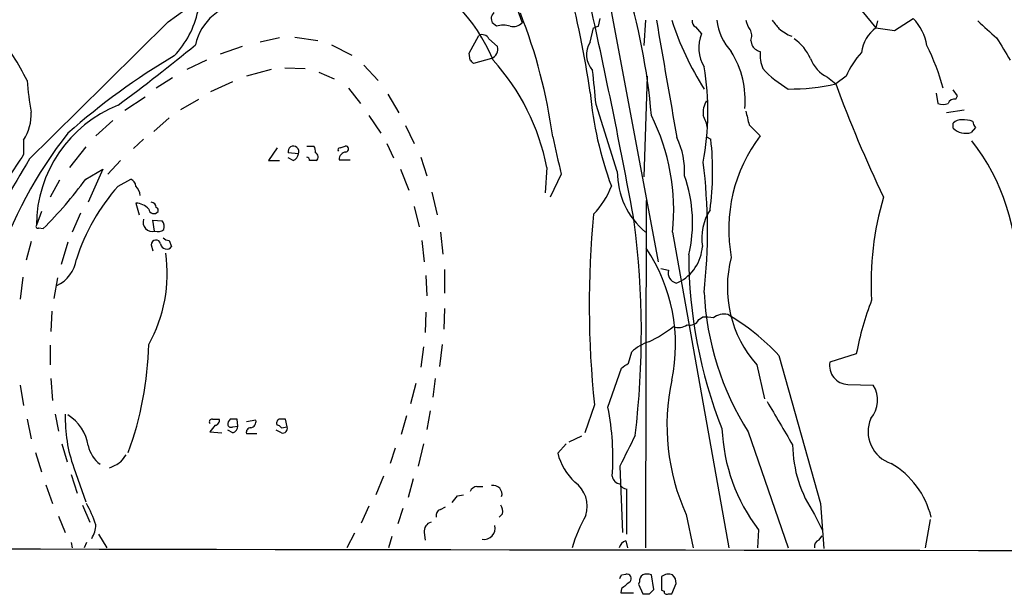
# Model space of a CAD drawing. Extents: x 24 to 1035, y 5 to 885.
# Drawn here: x 140 to 238, y 56 to 113 of the extents above; entities that cross this region are included whole.
import ezdxf

# ---------------------------------------------------------------- set-up
doc = ezdxf.new("R2010")
doc.units = 0
doc.header["$MEASUREMENT"] = 0
doc.layers.add('MAIN', color=5, linetype='CONTINUOUS')

msp = doc.modelspace()

# ---------------------------------------------------------------- linework, layer by layer
at = {"layer": 'MAIN'}
for p, q in [((221.8267, 115.8239), (224.9593, 112.0139)), ((198.4587, 114.5539), (203.2847, 88.7306)), ((197.358, 112.1833), (197.5273, 112.9453)), ((202.0147, 112.7759), (201.8453, 110.2359)), ((226.822, 111.7599), (228.6847, 112.9453)), ((187.198, 112.1833), (186.7747, 112.5219)), ((196.5113, 110.5746), (196.85, 112.0139)), ((207.01, 112.0986), (207.6027, 111.4213)), ((225.1287, 112.6913), (224.9593, 112.0139)), ((224.9593, 112.0139), (226.822, 111.7599)), ((165.608, 110.9979), (163.6607, 110.5746)), ((167.132, 111.0826), (169.418, 110.7439)), ((184.4887, 109.4739), (185.42, 111.2519)), ((186.436, 110.9133), (187.2827, 110.1513)), ((161.8827, 110.1513), (159.6813, 109.3893)), ((170.7727, 110.3206), (172.8047, 109.3046)), ((212.5133, 110.7439), (212.598, 110.3206)), ((158.3267, 108.7966), (156.3793, 107.8653)), ((184.5733, 108.7966), (184.4887, 109.4739)), ((186.69, 108.9659), (184.912, 108.4579)), ((164.7613, 107.8653), (162.306, 107.1879)), ((166.116, 108.0346), (168.148, 107.9499)), ((173.99, 108.2886), (175.4293, 106.7646)), ((154.94, 107.0186), (153.3313, 106.0026)), ((169.5027, 107.6113), (171.0267, 106.9339)), ((202.184, 107.1879), (201.8453, 97.1973)), ((220.1333, 107.1033), (220.98, 106.4259)), ((221.996, 107.1879), (220.98, 106.4259)), ((158.75, 105.6639), (160.9513, 106.6799)), ((172.466, 106.0026), (173.6513, 104.4786)), ((150.1987, 103.8013), (152.2307, 105.1559)), ((155.7867, 103.8859), (157.5647, 104.9019)), ((176.3607, 105.4099), (177.4613, 103.5473)), ((230.9707, 105.4946), (231.14, 104.4786)), ((233.0873, 105.2406), (232.664, 105.8333)), ((232.918, 104.9019), (233.0873, 105.2406)), ((199.2207, 97.7053), (197.104, 104.3939)), ((154.6013, 103.0393), (153.0773, 101.6846)), ((174.498, 103.2933), (175.6833, 101.5153)), ((233.7647, 103.8013), (231.9867, 103.5473)), ((149.0133, 102.7853), (147.32, 101.2613)), ((178.1387, 102.2773), (178.9853, 100.4993)), ((212.344, 102.3619), (213.4447, 101.2613)), ((232.664, 102.0233), (232.664, 102.5313)), ((234.8653, 102.1079), (234.442, 101.5999)), ((208.1107, 101.1766), (208.534, 100.9226)), ((140.1233, 100.8379), (140.1233, 99.3986)), ((146.304, 100.1606), (144.6953, 98.1286)), ((152.0613, 100.9226), (151.0453, 99.9913)), ((165.354, 100.0759), (164.5073, 98.8059)), ((168.3173, 100.2453), (168.9947, 100.2453)), ((171.6193, 100.0759), (172.1273, 100.2453)), ((176.276, 100.4993), (176.9533, 99.0599)), ((167.4707, 99.4833), (166.4547, 99.5679)), ((166.9627, 98.8059), (166.4547, 99.0599)), ((179.6627, 99.1446), (180.2553, 97.2819)), ((149.7753, 98.8059), (148.5053, 97.4513)), ((164.5073, 98.8059), (165.608, 98.8059)), ((171.5347, 98.8906), (172.6353, 98.8906)), ((192.1933, 98.1286), (192.024, 95.5886)), ((146.304, 96.9433), (147.9973, 97.9593)), ((147.9973, 97.9593), (146.558, 94.6573)), ((177.6307, 97.9593), (178.4773, 95.8426)), ((193.6327, 97.4513), (192.532, 95.1653)), ((143.6793, 96.8586), (142.748, 95.1653)), ((149.5213, 96.2659), (150.7913, 96.9433)), ((180.7633, 95.6733), (181.2713, 93.3873)), ((151.2993, 94.5726), (151.638, 93.3873)), ((178.9853, 94.2339), (179.4933, 92.2019)), ((202.0993, 94.8266), (202.0147, 60.2826)), ((141.9013, 93.7259), (141.3933, 92.3713)), ((145.796, 93.5566), (144.9493, 91.6939)), ((153.162, 91.7786), (152.9927, 92.8793)), ((152.9927, 92.8793), (153.924, 92.7946)), ((141.6473, 92.1173), (142.0707, 92.0326)), ((181.61, 91.6939), (181.864, 89.4926)), ((204.724, 91.6939), (210.312, 60.2826)), ((140.8853, 90.7626), (140.3773, 88.8999)), ((144.526, 90.6779), (143.8487, 88.4766)), ((152.8233, 90.4239), (152.9927, 89.8313)), ((154.6013, 90.8473), (154.8553, 90.2546)), ((179.7473, 90.8473), (180.0013, 88.7306)), ((180.1707, 87.3759), (180.2553, 85.3439)), ((182.0333, 87.9686), (182.0333, 85.5979)), ((203.5387, 88.0533), (204.3007, 87.8839)), ((140.0387, 87.2066), (139.7847, 85.0053)), ((143.1713, 85.0899), (143.51, 87.1219)), ((205.0627, 86.6139), (205.3167, 86.6986)), ((142.9173, 83.8199), (142.8327, 81.7879)), ((180.1707, 83.7353), (180.086, 81.7033)), ((182.0333, 84.0739), (181.9487, 82.0419)), ((207.3487, 82.9733), (207.6873, 83.2273)), ((142.748, 80.4333), (142.748, 78.4859)), ((181.7793, 80.5179), (181.5253, 78.3166)), ((179.9167, 80.2639), (179.6627, 78.2319)), ((200.3213, 78.6553), (200.66, 79.7559)), ((215.3073, 79.4173), (219.456, 64.6853)), ((223.012, 79.5866), (220.3873, 78.7399)), ((213.106, 78.4859), (213.868, 75.0993)), ((198.2893, 74.2526), (199.644, 78.1473)), ((139.7847, 76.4539), (140.1233, 74.4219)), ((142.8327, 77.1313), (143.002, 74.9299)), ((179.1547, 76.6233), (178.6467, 74.5913)), ((181.102, 77.1313), (180.848, 75.2686)), ((222.1653, 76.5386), (224.7053, 76.4539)), ((196.9347, 74.5066), (196.0033, 71.7126)), ((143.256, 73.5753), (143.5947, 71.8819)), ((180.594, 73.9139), (180.2553, 72.0513)), ((140.462, 73.0673), (140.8853, 71.1199)), ((158.9193, 73.0673), (159.5967, 73.0673)), ((161.4593, 72.3899), (161.3747, 73.0673)), ((163.2373, 72.9826), (162.306, 72.8133)), ((166.37, 72.3053), (166.2007, 73.0673)), ((178.2233, 73.4059), (177.7153, 71.5433)), ((159.1733, 72.4746), (158.6653, 71.7973)), ((158.6653, 71.7973), (159.8507, 71.7126)), ((160.9513, 71.7126), (160.4433, 71.9666)), ((160.9513, 72.3053), (161.4593, 72.3899)), ((163.322, 71.6279), (162.306, 71.6279)), ((165.7773, 71.7126), (165.2693, 71.9666)), ((165.7773, 72.2206), (166.37, 72.3053)), ((212.2593, 71.7973), (216.2387, 60.2826)), ((143.9333, 70.6119), (144.4413, 68.8339)), ((179.9167, 70.6119), (179.4087, 68.4106)), ((193.294, 69.6806), (194.1407, 70.6119)), ((195.6647, 71.3739), (194.3947, 70.7813)), ((141.3087, 69.7653), (141.9013, 67.8179)), ((177.1227, 70.1886), (176.6147, 68.6646)), ((145.1187, 68.2413), (146.304, 64.8546)), ((199.4747, 68.4106), (199.7287, 61.8066)), ((144.8647, 67.5639), (145.4573, 65.7013)), ((175.9373, 67.3946), (175.1753, 65.5319)), ((178.9007, 67.1406), (178.3927, 65.2779)), ((142.3247, 66.5479), (143.002, 64.6853)), ((185.2507, 66.3786), (185.8433, 66.3786)), ((200.152, 61.6373), (200.152, 66.1246)), ((183.3033, 65.4473), (183.896, 65.5319)), ((145.9653, 64.5159), (146.7273, 62.8226)), ((174.498, 64.4313), (173.736, 62.7379)), ((177.8847, 64.1773), (177.3767, 62.6533)), ((181.61, 64.0926), (182.118, 64.3466)), ((219.456, 64.6853), (219.7947, 60.1979)), ((143.5947, 63.4153), (144.272, 61.8066)), ((187.7907, 63.6693), (187.452, 63.3306)), ((206.0787, 63.5846), (206.756, 60.2826)), ((218.8633, 63.5846), (219.6253, 62.0606)), ((230.378, 63.0766), (229.87, 60.2826)), ((180.0013, 61.8066), (180.086, 61.0446)), ((213.2753, 62.0606), (213.1907, 60.2826)), ((144.8647, 60.7906), (144.9493, 60.2826)), ((146.3887, 60.7906), (146.1347, 60.2826)), ((147.574, 61.6373), (148.4207, 60.2826)), ((173.0587, 61.7219), (172.2967, 60.2826)), ((176.784, 61.3833), (176.4453, 60.2826)), ((200.0673, 60.9599), (200.2367, 60.2826)), ((219.2867, 61.0446), (219.6253, 61.4679)), ((199.644, 57.5733), (200.0673, 57.6579)), ((201.422, 56.8959), (201.3373, 56.6419)), ((202.8613, 56.1339), (202.6073, 57.5733)), ((203.6233, 57.4039), (203.6233, 56.0493)), ((199.644, 56.2186), (199.5593, 55.7953)), ((201.3373, 56.6419), (201.7607, 55.7106)), ((202.438, 55.7106), (202.8613, 56.1339)), ((203.6233, 56.0493), (203.8773, 55.9646)), ((204.6393, 55.7106), (205.0627, 56.7266)), ((199.5593, 55.7953), (200.8293, 55.7953)), ((204.3007, 55.7106), (204.6393, 55.7106))]:
    msp.add_line(p, q, dxfattribs=at)
for centre, radius, start, end in [((220.9485, 124.7611), 33.5245, 175.300255, 201.412633), ((106.842, 92.9012), 90.5611, 8.047554, 22.234451), ((46.0092, 263.4412), 185.8089, 305.730512, 310.751431), ((170.9114, 102.2023), 17.2575, 22.464614, 66.473926), ((141.7048, 98.2905), 61.1076, 4.695985, 17.504604), ((148.3796, 115.6451), 9.3044, 316.326004, 347.979218), ((162.5208, 109.1435), 5.4241, 94.060781, 167.466266), ((187.4846, 112.9257), 0.8167, 131.445945, 209.631761), ((141.4136, 94.2736), 51.8341, 7.653094, 21.716903), ((-373.2818, -12.6382), 583.78, 10.3964717, 12.4907204), ((3125.1436, 614.936), 2964.8633, 189.7512153, 189.9803972), ((233.4469, 122.1071), 30.2812, 197.947892, 212.318788), ((207.3486, 112.6913), 0.6826, 172.88019, 240.261365), ((214.5109, 113.3528), 5.415, 186.115729, 223.238506), ((214.3128, 113.2631), 2.3584, 191.922191, 216.975336), ((426.6063, 281.6677), 271.0321, 218.546032, 218.775228), ((224.9588, 109.3891), 5.1506, 9.462871, 43.665037), ((-3260.2102, 3555.9675), 4849.4427, 314.5315965, 314.7607792), ((187.8753, 109.5588), 2.7105, 75.527461, 104.470492), ((188.8913, 113.2418), 1.1114, 252.261221, 319.627411), ((154.754, 239.0986), 133.8753, 288.327124, 288.556307), ((211.3702, 111.2096), 1.2344, 337.833973, 30.959776), ((218.763, 116.2495), 5.5323, 231.343912, 246.728927), ((227.1221, 109.0965), 3.6317, 126.551205, 172.689666), ((659.3879, 577.5055), 629.3299, 227.6110992, 227.8402889), ((117.5022, 95.4253), 25.6073, 26.283672, 38.657712), ((185.7587, 110.5745), 0.7574, 26.575202, 116.565051), ((211.1055, 110.03), 3.769, 158.337196, 210.460843), ((214.266, 107.156), 4.5495, 23.442174, 55.676657), ((787.9909, 448.5763), 646.1966, 211.4939302, 211.7231103), ((29.8149, 265.6806), 200.9237, 306.568292, 309.355259), ((186.3694, 109.8671), 0.9565, 289.582909, 17.285057), ((198.4561, 109.3429), 2.3021, 147.652697, 222.737948), ((213.755, 110.8991), 1.2936, 206.565051, 256.120598), ((209.853, 100.1426), 22.569, 15.04916, 26.565392), ((189.4949, 50.8656), 67.7318, 120.508958, 131.599995), ((100.0677, 23.9523), 119.7487, 44.885409, 45.114591), ((170.5818, 93.9904), 22.0041, 10.839865, 42.290013), ((202.7335, 104.7747), 9.2223, 354.997994, 31.864651), ((217.2378, 109.3465), 3.8047, 175.525874, 201.535189), ((221.6487, 110.1819), 3.4314, 200.755189, 243.791895), ((229.84, 103.8206), 8.5362, 137.763334, 156.766949), ((181.2266, 103.6154), 27.0083, 349.377139, 9.599489), ((221.8733, 115.5646), 11.1717, 222.969101, 239.710965), ((-649.7625, 21.41), 850.9226, 5.5965096, 5.8256864), ((166.615, 108.7035), 26.2248, 184.23997, 191.150669), ((216.238, 128.3047), 22.3868, 270.001792, 282.229108), ((337.1848, 148.7257), 123.6642, 200.002051, 205.665199), ((232.4401, 108.8478), 36.0772, 185.19798, 200.410856), ((232.7587, 104.2911), 0.6312, 75.382563, 162.719079), ((154.3102, 92.3128), 12.917, 111.761461, 179.740512), ((209.9193, 103.5475), 2.1623, 146.76485, 186.751324), ((231.648, 105.9597), 1.5658, 251.068631, 288.931369), ((135.9119, 103.4874), 4.9755, 327.824947, 1.664236), ((183.8536, 93.8782), 20.9844, 354.025165, 26.658463), ((204.0431, 101.3449), 4.2073, 9.279185, 27.587668), ((550.867, 187.7186), 349.1183, 193.922655, 194.151826), ((233.4139, 101.8841), 0.9906, 84.391856, 139.204217), ((233.894, 103.2438), 1.7328, 224.777879, 288.435994), ((233.5117, 99.2142), 3.6557, 72.494883, 90.015673), ((235.5688, 102.7602), 0.9594, 183.561805, 222.837328), ((178.698, 74.5071), 43.5565, 141.678548, 161.763182), ((1124.5519, 310.9929), 955.0972, 192.6902729, 192.9194514), ((198.2752, 97.7363), 7.6476, 356.593636, 26.025944), ((225.7187, 91.9471), 15.408, 142.806733, 190.444472), ((166.9773, 99.7011), 0.5393, 336.18205, 194.299066), ((168.4019, 99.7373), 0.7807, 347.468008, 40.594926), ((171.6193, 99.8643), 0.2116, 90, 216.875312), ((172.1696, 99.949), 0.2993, 278.140927, 98.124688), ((179.501, 97.7584), 29.2049, 352.398887, 6.219907), ((217.5927, 87.6173), 21.4316, 358.22269, 37.801359), ((710.8493, -282.7364), 686.8445, 146.1953387, 146.4245263), ((166.6598, 99.5622), 0.8147, 291.826223, 354.442654), ((168.2751, 98.8484), 0.2992, 351.834695, 81.891564), ((169.0158, 99.1657), 0.4286, 302.915146, 69.7725), ((172.2542, 98.933), 0.7208, 93.356192, 183.372529), ((327.7126, -13.9292), 218.438, 148.877329, 151.513669), ((168.91, -70.544), 169.3502, 89.885409, 90.114591), ((152.9866, 91.8011), 55.2102, 353.6373, 7.111964), ((207.0557, 97.6919), 7.835, 179.902009, 229.954734), ((192.741, 92.6254), 13.9674, 346.681803, 19.474326), ((110.902, 123.1818), 44.0654, 315.017929, 323.455685), ((165.0666, 82.5863), 20.7072, 138.652771, 162.001674), ((150.4889, 96.1873), 0.8142, 5.539741, 68.198591), ((150.2937, 95.2468), 1.4317, 3.515923, 45.382023), ((191.2181, 99.0186), 7.9047, 315.436683, 339.620497), ((254.1197, 86.6887), 29.6365, 163.380233, 183.420272), ((151.1996, 92.702), 1.8733, 43.014184, 86.949113), ((152.7809, 94.1069), 0.552, 4.405074, 85.594926), ((153.2044, 93.8529), 0.3224, 336.799076, 66.82241), ((153.0882, 94.0479), 0.5233, 187.465865, 322.024186), ((292.9233, 84.4181), 96.499, 174.616433, 185.895301), ((212.9511, 91.053), 5.324, 147.732928, 188.624741), ((141.5203, 92.2443), 0.1796, 135, 315), ((152.9309, 92.6677), 0.9187, 161.190316, 284.570232), ((153.1622, 92.202), 0.9651, 344.735509, 37.879149), ((115.1962, 81.7424), 86.4166, 353.165455, 7.291317), ((153.4584, 92.7942), 1.058, 253.730264, 306.87748), ((153.2923, 90.4304), 0.469, 9.598903, 180.794027), ((154.3558, 90.6017), 0.6083, 188.804171, 325.20476), ((154.6601, 91.8028), 0.9573, 227.120783, 266.478547), ((203.4701, 90.4978), 4.2242, 295.922055, 356.699488), ((140.2808, 87.5029), 14.1349, 330.385337, 8.439028), ((187.9197, 80.5334), 17.0968, 347.942178, 33.965657), ((253.468, 89.4674), 47.1353, 180.072326, 201.573631), ((141.9828, 89.465), 3.4238, 294.917616, 351.934034), ((221.712, 86.1713), 11.5382, 165.019003, 221.76575), ((205.3592, 87.6554), 1.0829, 167.8184, 254.109113), ((236.4071, 87.0944), 28.5853, 182.830936, 212.353359), ((254.6142, 73.4421), 32.194, 159.11205, 168.997109), ((209.8431, 81.8865), 1.6404, 76.455088, 130.029617), ((198.4308, 63.5287), 23.1789, 43.272999, 59.407308), ((205.3366, 83.5756), 1.3843, 247.582944, 306.670394), ((206.4385, 83.4602), 1.0323, 254.537986, 331.856009), ((207.9407, 79.3266), 3.9089, 77.481208, 93.716866), ((197.179, 91.8485), 12.2256, 295.039062, 308.614503), ((119.0836, 81.2776), 33.4943, 339.896979, 358.700337), ((203.6344, 76.7177), 4.2518, 107.536187, 134.392054), ((72.9947, 247.7103), 211.6404, 306.756638, 306.985843), ((222.1919, 78.3788), 1.8404, 168.684572, 269.17185), ((225.5981, 72.451), 21.4387, 167.853688, 204.429224), ((222.3773, 74.9722), 2.7595, 318.727352, 32.475492), ((1294.8692, 707.6729), 1252.3918, 210.3509516, 210.5801393), ((158.6002, 73.1155), 14.3356, 178.161977, 199.87732), ((173.309, 69.2683), 25.4727, 355.781675, 11.283994), ((142.2738, 69.7878), 4.334, 8.689876, 58.690259), ((158.863, 72.8132), 0.2603, 77.50701, 220.575031), ((159.1545, 72.9356), 0.4614, 272.33528, 16.58506), ((161.015, 72.5804), 0.5814, 123.124262, 190.484658), ((161.036, -96.2826), 169.3502, 89.885409, 90.114591), ((162.634, 72.8345), 0.6213, 278.823994, 13.792414), ((165.735, 72.6863), 0.4359, 119.058434, 209.058435), ((165.862, -96.2826), 169.3502, 89.885409, 90.114591), ((227.5267, 71.8408), 3.3432, 156.91055, 251.81435), ((160.7819, 72.6439), 0.3786, 206.565051, 296.578587), ((160.6492, 72.4684), 0.8139, 291.787031, 354.465227), ((162.7481, 71.7597), 0.4613, 92.335786, 196.600508), ((165.3117, 71.9244), 0.5518, 32.463229, 85.603684), ((165.9043, 72.1783), 0.4827, 254.745922, 15.254078), ((227.5843, 72.9264), 17.967, 182.521676, 217.211882), ((962.2361, -311.0651), 851.9429, 153.3203573, 153.5495403), ((149.479, 70.9929), 2.9724, 190.669151, 234.27208), ((199.2189, 71.2284), 6.1238, 194.640555, 226.289551), ((229.3345, 70.725), 12.674, 180.893782, 214.290408), ((147.2576, 72.1915), 4.1967, 289.735008, 306.864437), ((319.4032, -57.8453), 211.7103, 143.018239, 143.247389), ((222.1317, 61.2667), 8.5829, 13.914165, 59.535064), ((193.2882, 64.4011), 2.9413, 342.157664, 54.712101), ((199.5734, 67.4933), 0.8663, 186.541767, 263.458233), ((185.3293, 65.5682), 0.8142, 95.539741, 158.198591), ((186.8706, 65.6107), 0.8715, 343.45945, 101.959762), ((200.2305, 66.9347), 0.8139, 201.787031, 264.465227), ((13.6993, 192.1086), 211.6804, 323.018218, 323.247401), ((132.3757, 57.2567), 15.8603, 19.567581, 27.929048), ((181.7975, 63.4899), 0.6312, 107.280921, 194.617437), ((186.8592, 63.9232), 0.9654, 344.753209, 37.872902), ((180.8989, 61.942), 0.9077, 104.039305, 188.578205), ((208.0138, 56.5845), 13.7858, 149.89189, 164.439559), ((144.6232, 62.6678), 2.6986, 327.401143, 357.893363), ((185.9555, 62.2174), 1.1058, 259.747988, 13.945763), ((200.3637, 59.9862), 1.0178, 106.930557, 163.069443), ((219.474, 60.4419), 0.6311, 107.263584, 194.619728), ((479.5945, 186813.5266), 186753.6706, 269.865926754, 270.095109829), ((114.8544, 99.7439), 94.6976, 333.327176, 333.556278), ((369.3946, -155.1206), 271.0711, 128.542738, 128.771917), ((200.1618, 57.2118), 0.456, 316.155, 101.960489), ((202.0993, 56.9806), 0.6826, 119.738635, 187.12814), ((202.184, 56.5566), 1.1013, 67.395743, 112.604257), ((204.3058, 56.6297), 1.0321, 66.097258, 131.397955), ((204.0769, 56.8233), 0.9905, 354.397613, 49.212375), ((204.1313, 55.9082), 0.2602, 167.480746, 310.60607), ((202.0994, 225.0605), 169.3502, 269.885409, 270.114558)]:
    msp.add_arc(centre, radius, start, end, dxfattribs=at)

doc.saveas('drawing.dxf')
